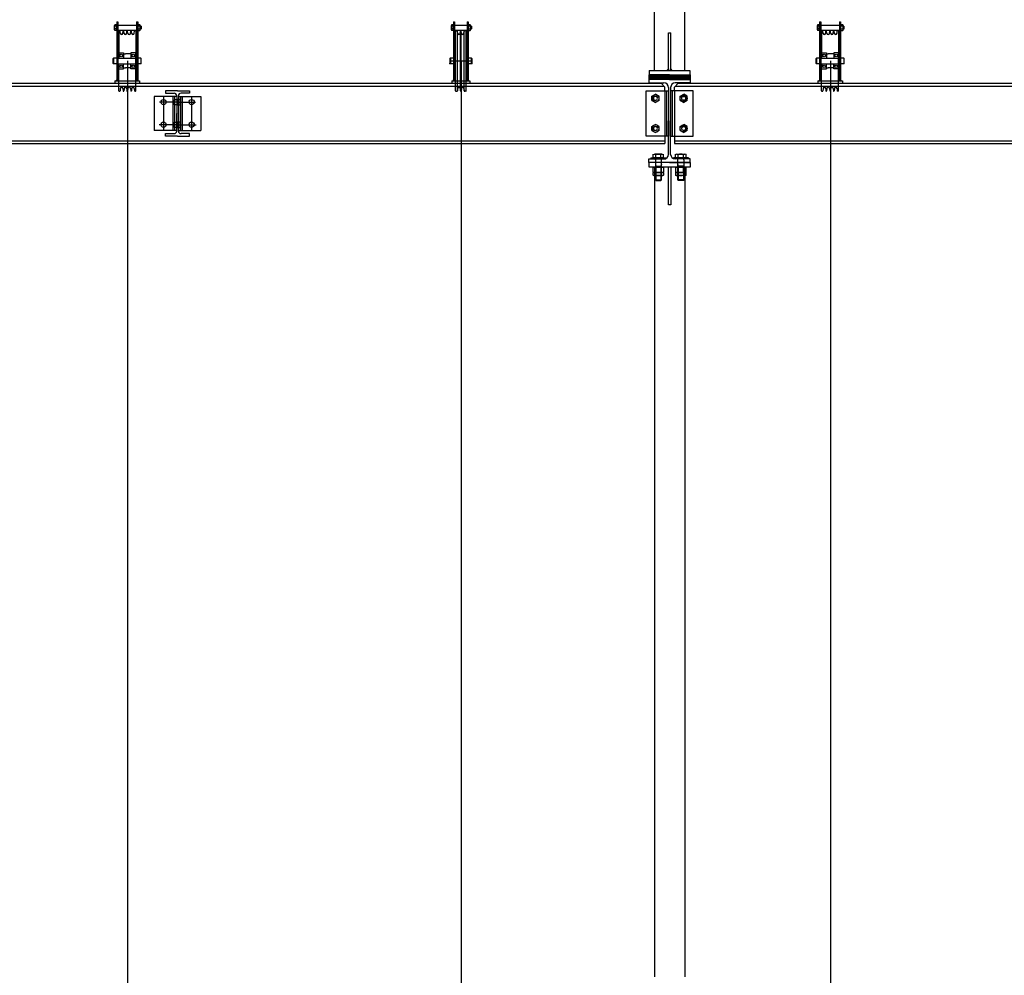
# Model space of a CAD drawing. Units: millimetres. Extents: x 41983 to 157226, y 5679 to 97632.
# Drawn here: x 140581 to 143194, y 18702 to 21237 of the extents above; entities that cross this region are included whole.
import ezdxf

# ---------------------------------------------------------------- set-up
doc = ezdxf.new("R2010")
doc.units = ezdxf.units.MM
doc.linetypes.add('AXES', pattern=[401, 200, -100, 1, -100])
doc.linetypes.add('CACHE', pattern=[0.375, 0.25, -0.125])
for name, color, linetype in [('AMG-EQUIPEMENT', 7, 'Continuous'), ('AMG-FAUX -GRIL', 7, 'Continuous'), ('AMG-Fin', 251, 'Continuous'), ('AMG-PASSERELLES', 251, 'Continuous')]:
    doc.layers.add(name, color=color, linetype=linetype)

# ---------------------------------------------------------------- blocks, each defined once
blk = doc.blocks.new('ecM16HMp')
at = {"color": 0, "linetype": 'ByBlock'}
for p, q in [((0, 0), (-12, 0)), ((12, 0), (0, 0)), ((12, 0), (13.9, -1.2)), ((-13.9, -1.2), (-12, 0)), ((-13.9, -1.2), (-13.9, -6.8)), ((-12, -8), (-13.9, -6.8)), ((0, -8), (-12, -8)), ((0, -8), (-12, -8)), ((-6.9, -1.2), (-6.9, -6.8)), ((12, -8), (0, -8)), ((6.9, -1.2), (6.9, -6.8)), ((13.9, -6.8), (12, -8)), ((13.9, -6.8), (13.9, -1.2))]:
    blk.add_line(p, q, dxfattribs=at)
for centre, radius, start, end in [((-10.4, -5.7), 5.74, 52.8732, 127.1268), ((0, -21.2), 21.2, 70.9364, 109.0636), ((-10.4, -2.3), 5.74, 232.8732, 307.1268), ((0, 13.2), 21.2, 250.9364, 289.0636), ((10.4, -5.7), 5.74, 52.8732, 127.1268), ((10.4, -2.3), 5.74, 232.8732, 307.1268)]:
    blk.add_arc(centre, radius, start, end, dxfattribs=at)
blk = doc.blocks.new('ecM16Hp')
at = {"color": 0, "linetype": 'ByBlock'}
for p, q in [((-13.9, 13.6), (-12, 14.8)), ((-13.9, 13.6), (-13.9, 1.2)), ((-12, 0), (-13.9, 1.2)), ((-12, 14.8), (0, 14.8)), ((-12, 0), (0, 0)), ((-6.9, 1.2), (-6.9, 13.6)), ((0, 14.8), (12, 14.8)), ((0, 14.8), (12, 14.8)), ((0, 0), (12, 0)), ((6.9, 1.2), (6.9, 13.6)), ((12, 14.8), (13.9, 13.6)), ((13.9, 1.2), (12, 0)), ((13.9, 1.2), (13.9, 13.6))]:
    blk.add_line(p, q, dxfattribs=at)
for centre, radius, start, end in [((-10.4, 9.1), 5.74, 52.8732, 127.1268), ((-10.4, 5.7), 5.74, 232.8732, 307.1268), ((0, -6.4), 21.2, 70.9364, 109.0636), ((0, 21.2), 21.2, 250.9364, 289.0636), ((10.4, 9.1), 5.74, 52.8732, 127.1268), ((10.4, 5.7), 5.74, 232.8732, 307.1268)]:
    blk.add_arc(centre, radius, start, end, dxfattribs=at)
blk = doc.blocks.new('L16-P')
for p, q in [((-3, 20), (-3, -20)), ((0, 20), (-3, 20)), ((0, 20), (0, -20)), ((0, -20), (-3, -20))]:
    blk.add_line(p, q)
blk = doc.blocks.new('VHM16X60F')
for p, q in [((-10.4, 0), (10.4, 0)), ((-13.9, -9.2), (-13.9, -0.8)), ((-13.9, -9.2), (-13.9, -10)), ((-13.9, -10), (13.9, -10)), ((-8, -11), (-8, -10.9)), ((-8, -15), (-8, -11)), ((-8, -68.9), (-8, -15)), ((-6.9, -10), (-6.9, -0.8)), ((6.9, -10), (6.9, -0.8)), ((8, -10.9), (8, -11)), ((8, -15), (8, -11)), ((8, -15), (8, -68.9)), ((13.9, -9.2), (13.9, -0.8)), ((13.9, -9.2), (13.9, -10)), ((-8, -28), (-6.9, -32)), ((6.9, -32), (-6.9, -32)), ((-6.9, -32), (-6.9, -70)), ((8, -28), (6.9, -32)), ((6.9, -32), (6.9, -70)), ((-6.9, -70), (-8, -68.9)), ((8, -68.9), (-8, -68.9)), ((6.9, -70), (-6.9, -70)), ((6.9, -70), (8, -68.9))]:
    blk.add_line(p, q)
for centre, radius, start, end in [((-10.4, -7.6), 7.6, 62.8596, 117.1404), ((0, -29.1), 29.1, 76.2368, 103.7632), ((-8.9, -10.9), 0.909, 0, 90), ((10.4, -7.6), 7.6, 62.8596, 117.1404), ((8.9, -10.9), 0.909, 90, 180)]:
    blk.add_arc(centre, radius, start, end)
blk = doc.blocks.new('IPE120')
for p, q in [((-32, 120), (-32, 113.7)), ((0, 120), (-32, 120)), ((-32, 113.7), (-9.2, 113.7)), ((-2.2, 106.7), (-2.2, 60)), ((0, 120), (32, 120)), ((2.2, 106.7), (2.2, 60)), ((32, 113.7), (9.2, 113.7)), ((32, 120), (32, 113.7)), ((-2.2, 13.3), (-2.2, 60)), ((2.2, 13.3), (2.2, 60)), ((-32, 0), (-32, 6.3)), ((-32, 6.3), (-9.2, 6.3)), ((0, 0), (-32, 0)), ((0, 0), (32, 0)), ((32, 6.3), (9.2, 6.3)), ((32, 0), (32, 6.3))]:
    blk.add_line(p, q)
for centre, start, end in [((-9.2, 106.7), 0, 90), ((9.2, 106.7), 90, 180), ((-9.2, 13.3), 270, 0), ((9.2, 13.3), 180, 270)]:
    blk.add_arc(centre, 7, start, end)
blk = doc.blocks.new('*U24')
at = {"color": 0, "linetype": 'Continuous'}
for p, q in [((-9.5, 5.5), (0, 11)), ((-9.5, -5.5), (-9.5, 5.5)), ((9.5, 5.5), (0, 11)), ((9.5, -5.5), (9.5, 5.5)), ((-9.5, -5.5), (0, -11)), ((9.5, -5.5), (0, -11))]:
    blk.add_line(p, q, dxfattribs=at)
for radius in [9.5, 5.12]:
    blk.add_circle((0, 0), radius, dxfattribs=at)
blk.add_arc((0, 0), 6, 250, 160, dxfattribs=at)
blk = doc.blocks.new('IPE220')
for p, q in [((-55, 220), (-55, 210.8)), ((0, 220), (-55, 220)), ((-55, 210.8), (-14.95, 210.8)), ((0, 220), (55, 220)), ((55, 210.8), (14.95, 210.8)), ((55, 220), (55, 210.8)), ((-2.95, 198.8), (-2.95, 110)), ((2.95, 198.8), (2.95, 110)), ((-2.95, 21.2), (-2.95, 110)), ((2.95, 21.2), (2.95, 110)), ((-55, 0), (-55, 9.2)), ((-55, 9.2), (-14.95, 9.2)), ((0, 0), (-55, 0)), ((0, 0), (55, 0)), ((55, 9.2), (14.95, 9.2)), ((55, 0), (55, 9.2))]:
    blk.add_line(p, q)
for centre, start, end in [((-14.95, 198.8), 0, 90), ((14.95, 198.8), 90, 180), ((-14.95, 21.2), 270, 0), ((14.95, 21.2), 180, 270)]:
    blk.add_arc(centre, 12, start, end)
blk = doc.blocks.new('A$C5B4338AE')
for points in [[(-0.003, 0.024), (-0.0072, 0.024), (-0.003, 0.0282)], [(0.003, 0.024), (0.0072, 0.024), (0.003, 0.0282)]]:
    blk.add_hatch(color=256).paths.add_polyline_path(points)
for p, q in [((-0.003, 0.1235, -0.0428), (0.003, 0.1235, -0.0428)), ((-0.003, 0.0245, 0), (-0.003, 0.1235, -0.0428)), ((0.003, 0.024, 0), (0.003, 0.1235, -0.0428)), ((0, 0.012), (-0.055, 0.012)), ((0, 0.012), (-0.055, 0.012)), ((0, 0.012), (-0.055, 0.012)), ((-0.055, 0.012), (-0.055, 0)), ((-0.054, 0.024), (0.054, 0.024)), ((0, 0.012), (0.055, 0.012)), ((0, 0.012), (0.055, 0.012)), ((0, 0.012), (0.055, 0.012)), ((0.055, 0.012), (0.055, 0)), ((0, 0), (-0.055, 0)), ((0, 0), (0.055, 0))]:
    blk.add_line(p, q)
at = {"elevation": 0}
for points in [[(-0.003, 0.024), (-0.0072, 0.024), (-0.003, 0.0282)], [(0.003, 0.024), (0.0072, 0.024), (0.003, 0.0282)]]:
    blk.add_lwpolyline(points, close=True, dxfattribs=at)
at = {"layer": 'AMG-FAUX -GRIL', "ltscale": 0.5}
for p, q in [((-0.054, 0.024), (-0.054, 0.012)), ((0.054, 0.024), (0.054, 0.012))]:
    blk.add_line(p, q, dxfattribs=at)
at = {"layer": 'AMG-Fin'}
for p, q in [((0, 0.009), (-0.055, 0.009)), ((0, 0.006), (-0.055, 0.006)), ((0, 0.003), (-0.055, 0.003)), ((0, 0.009), (0.055, 0.009)), ((0, 0.006), (0.055, 0.006)), ((0, 0.003), (0.055, 0.003))]:
    blk.add_line(p, q, dxfattribs=at)
blk = doc.blocks.new('A$C43C10ADB')
for p, q in [((-0.0195, 0.1628, -0.0163), (-0.0195, 0.006)), ((-0.0195, 0.1628, -0.0163), (-0.0165, 0.1628, -0.0163)), ((-0.0165, 0.1628, -0.0163), (-0.0165, 0.006)), ((0.0165, 0.1628, -0.0163), (0.0165, 0.006)), ((0.0165, 0.1628, -0.0163), (0.0195, 0.1628, -0.0163)), ((0.0195, 0.1628, -0.0163), (0.0195, 0.006)), ((-0.025, 0.1421, -0.0163), (-0.025, 0.1534, -0.0163)), ((-0.0195, 0.1553, -0.0163), (-0.0246, 0.1553, -0.0163)), ((-0.0195, 0.1515, -0.0163), (-0.0246, 0.1515, -0.0163)), ((-0.0195, 0.144, -0.0163), (-0.0246, 0.144, -0.0163)), ((-0.0195, 0.1402, -0.0163), (-0.0246, 0.1402, -0.0163)), ((-0.0195, 0.1402, -0.0163), (-0.0195, 0.1553, -0.0163)), ((-0.0165, 0.1545, -0.0163), (0.0165, 0.1545, -0.0163)), ((-0.0165, 0.141, -0.0163), (0.0165, 0.141, -0.0163)), ((-0.014, -0.0202, -0.0163), (-0.014, 0.1388, -0.0163)), ((-0.0135, 0.1393, -0.0163), (-0.0096, 0.1393, -0.0163)), ((-0.0091, -0.0203, -0.0163), (-0.0091, 0.1388, -0.0163)), ((-0.0085, 0.1324, -0.0163), (-0.0091, 0.1388, -0.0163)), ((-0.0015, 0.1324, -0.0163), (-0.0009, 0.1388, -0.0163)), ((-0.0009, -0.0203, -0.0163), (-0.0009, 0.1388, -0.0163)), ((-0.0004, 0.1393, -0.0163), (0.0004, 0.1393, -0.0163)), ((0.0009, -0.0203, -0.0163), (0.0009, 0.1388, -0.0163)), ((0.0015, 0.1324, -0.0163), (0.0009, 0.1388, -0.0163)), ((0.0085, 0.1324, -0.0163), (0.0091, 0.1388, -0.0163)), ((0.0091, -0.0203, -0.0163), (0.0091, 0.1388, -0.0163)), ((0.0135, 0.1393, -0.0163), (0.0096, 0.1393, -0.0163)), ((0.0096, 0.1393, -0.0163), (0.0104, 0.1393, -0.0163)), ((0.014, -0.0202, -0.0163), (0.014, 0.1388, -0.0163)), ((0.0195, 0.1542, -0.0163), (0.0201, 0.1552, -0.0163)), ((0.0195, 0.1413, -0.0163), (0.0195, 0.1542, -0.0163)), ((0.0201, 0.1402, -0.0163), (0.0196, 0.1411, -0.0163)), ((0.0253, 0.1552, -0.0163), (0.0201, 0.1552, -0.0163)), ((0.0253, 0.1514, -0.0163), (0.0201, 0.1514, -0.0163)), ((0.0253, 0.1439, -0.0163), (0.0201, 0.1439, -0.0163)), ((0.0201, 0.1402, -0.0163), (0.0253, 0.1402, -0.0163)), ((0.0253, 0.1552, -0.0163), (0.0259, 0.1542, -0.0163)), ((0.0258, 0.1411, -0.0163), (0.0253, 0.1402, -0.0163)), ((0.0259, 0.1413, -0.0163), (0.0259, 0.1542, -0.0163)), ((0.0276, 0.1518, -0.0163), (0.0259, 0.1518, -0.0163)), ((0.0259, 0.1511, -0.0163), (0.0282, 0.1511, -0.0163)), ((0.0259, 0.1444, -0.0163), (0.0282, 0.1444, -0.0163)), ((0.0276, 0.1438, -0.0163), (0.0259, 0.1438, -0.0163)), ((0.0276, 0.1518, -0.0163), (0.0276, 0.1438, -0.0163)), ((0.0282, 0.1511, -0.0163), (0.0276, 0.1518, -0.0163)), ((0.0282, 0.1444, -0.0163), (0.0276, 0.1438, -0.0163)), ((0.0282, 0.1511, -0.0163), (0.0282, 0.1444, -0.0163)), ((-0.0282, 0.0668, -0.0163), (-0.029, 0.0659, -0.0163)), ((-0.029, 0.0659, -0.0163), (-0.029, 0.0526, -0.0163)), ((-0.0282, 0.0518, -0.0163), (-0.029, 0.0526, -0.0163)), ((-0.0277, 0.0668, -0.0163), (-0.0285, 0.0659, -0.0163)), ((-0.0285, 0.0526, -0.0163), (-0.0285, 0.0659, -0.0163)), ((-0.0277, 0.0518, -0.0163), (-0.0285, 0.0526, -0.0163)), ((-0.0195, 0.0668, -0.0163), (-0.0282, 0.0668, -0.0163)), ((-0.0282, 0.0518, -0.0163), (-0.0282, 0.0668, -0.0163)), ((-0.0277, 0.0668, -0.0163), (-0.0277, 0.0518, -0.0163)), ((-0.0195, 0.0668, -0.0163), (-0.0277, 0.0668, -0.0163)), ((-0.0165, 0.0668, -0.0163), (-0.0165, 0.0693, -0.0163)), ((-0.0165, 0.0693, -0.0163), (-0.014, 0.0693, -0.0163)), ((0.014, 0.0693, -0.0163), (0.0165, 0.0693, -0.0163)), ((0.0165, 0.0668, -0.0163), (0.0165, 0.0693, -0.0163)), ((0.0282, 0.0668, -0.0163), (0.0195, 0.0668, -0.0163)), ((0.0277, 0.0668, -0.0163), (0.0195, 0.0668, -0.0163)), ((0.0277, 0.0668, -0.0163), (0.0277, 0.0518, -0.0163)), ((0.0277, 0.0668, -0.0163), (0.0277, 0.0518, -0.0163)), ((0.0277, 0.0668, -0.0163), (0.0285, 0.0659, -0.0163)), ((0.0277, 0.0518, -0.0163), (0.0285, 0.0526, -0.0163)), ((0.0282, 0.0668, -0.0163), (0.029, 0.0659, -0.0163)), ((0.0282, 0.0518, -0.0163), (0.0282, 0.0668, -0.0163)), ((0.0282, 0.0518, -0.0163), (0.0282, 0.0668, -0.0163)), ((0.0282, 0.0518, -0.0163), (0.029, 0.0526, -0.0163)), ((0.0285, 0.0526, -0.0163), (0.0285, 0.0659, -0.0163)), ((0.029, 0.0659, -0.0163), (0.029, 0.0526, -0.0163)), ((-0.0195, 0.0518, -0.0163), (-0.0282, 0.0518, -0.0163)), ((-0.0195, 0.0518, -0.0163), (-0.0277, 0.0518, -0.0163)), ((-0.0165, 0.0518, -0.0163), (-0.0165, 0.0493, -0.0163)), ((-0.0165, 0.0493, -0.0163), (-0.014, 0.0493, -0.0163)), ((0.014, 0.0493, -0.0163), (0.0165, 0.0493, -0.0163)), ((0.0165, 0.0518, -0.0163), (0.0165, 0.0493, -0.0163)), ((0.0282, 0.0518, -0.0163), (0.0195, 0.0518, -0.0163)), ((0.0277, 0.0518, -0.0163), (0.0195, 0.0518, -0.0163)), ((-0.024, 0.006), (0.024, 0.006)), ((-0.024, 0.006), (-0.024, 0)), ((-0.024, 0), (0.024, 0)), ((0.024, 0.006), (0.024, 0)), ((-0.0135, -0.0207, -0.0163), (-0.0096, -0.0207, -0.0163)), ((-0.0085, -0.0139, -0.0163), (-0.0091, -0.0203, -0.0163)), ((-0.0015, -0.0139, -0.0163), (-0.0009, -0.0203, -0.0163)), ((-0.0004, -0.0207, -0.0163), (0.0004, -0.0207, -0.0163)), ((0.0015, -0.0139, -0.0163), (0.0009, -0.0203, -0.0163)), ((0.0085, -0.0139, -0.0163), (0.0091, -0.0203, -0.0163)), ((0.0135, -0.0207, -0.0163), (0.0096, -0.0207, -0.0163)), ((0.0096, -0.0207, -0.0163), (0.0104, -0.0207, -0.0163))]:
    blk.add_line(p, q)
at = {"color": 1, "linetype": 'AXES'}
blk.add_line((-0.029, 0.0593, -0.0163), (0.029, 0.0593, -0.0163), dxfattribs=at)
for centre, radius, start, end in [((-0.0208, 0.1534, -0.0163), 0.00418, 153.2971, 206.7029), ((-0.009, 0.1478, -0.0163), 0.016, 166.4648, 193.5352), ((-0.0208, 0.1421, -0.0163), 0.00418, 153.2971, 206.7029), ((-0.0135, 0.1388, -0.0163), 0.0005, 90, 180), ((-0.0096, 0.1388, -0.0163), 0.0005, 5, 90), ((-0.005, 0.1328, -0.0163), 0.0035, 185, 270), ((-0.005, 0.1328, -0.0163), 0.0035, 270, 355), ((-0.0004, 0.1388, -0.0163), 0.0005, 90, 175), ((0.0004, 0.1388, -0.0163), 0.0005, 5, 90), ((0.005, 0.1328, -0.0163), 0.0035, 185, 270), ((0.005, 0.1328, -0.0163), 0.0035, 270, 355), ((0.0096, 0.1388, -0.0163), 0.0005, 90, 175), ((0.0135, 0.1388, -0.0163), 0.0005, 0, 90), ((0.0228, 0.1533, -0.0163), 0.00332, 145.5539, 214.4461), ((0.0319, 0.1477, -0.0163), 0.0124, 162.3789, 197.6211), ((0.0228, 0.1421, -0.0163), 0.00332, 145.5539, 214.4461), ((0.02, 0.1413, -0.0163), 0.0005, 180, 210.0059), ((0.0226, 0.1533, -0.0163), 0.00332, 325.5539, 34.4461), ((0.0135, 0.1477, -0.0163), 0.0124, 342.3789, 17.6211), ((0.0226, 0.1421, -0.0163), 0.00332, 325.5539, 34.4461), ((0.0254, 0.1413, -0.0163), 0.0005, 329.9941, 0), ((-0.0135, -0.0202, -0.0163), 0.0005, 180, 270), ((-0.0096, -0.0202, -0.0163), 0.0005, 270, 355), ((-0.005, -0.0142, -0.0163), 0.0035, 90, 175), ((-0.005, -0.0142, -0.0163), 0.0035, 5, 90), ((-0.0004, -0.0202, -0.0163), 0.0005, 185, 270), ((0.0004, -0.0202, -0.0163), 0.0005, 270, 355), ((0.005, -0.0142, -0.0163), 0.0035, 90, 175), ((0.005, -0.0142, -0.0163), 0.0035, 5, 90), ((0.0096, -0.0202, -0.0163), 0.0005, 185, 270), ((0.0135, -0.0202, -0.0163), 0.0005, 270, 0)]:
    blk.add_arc(centre, radius, start, end)
for p in [(-0.029, 0.0526, -0.0163), (0.029, 0.0526, -0.0163)]:
    blk.add_point(p)
for points in [[(-0.0195, 0.006), (-0.0236, 0.006), (-0.0195, 0.0113)], [(-0.0164, 0.006), (-0.0124, 0.006), (-0.0164, 0.0113)], [(0.0166, 0.006), (0.0126, 0.006), (0.0166, 0.0114)], [(0.0195, 0.006), (0.0235, 0.006), (0.0195, 0.0114)]]:
    blk.add_solid(points)
blk = doc.blocks.new('A$C4CD5224B')
for p, q in [((-0.028, 0.1628, -0.0163), (-0.028, 0.006)), ((-0.028, 0.1628, -0.0163), (-0.025, 0.1628, -0.0163)), ((-0.025, 0.1628, -0.0163), (-0.025, 0.006)), ((0.025, 0.1628, -0.0163), (0.025, 0.006)), ((0.025, 0.1628, -0.0163), (0.028, 0.1628, -0.0163)), ((0.028, 0.1628, -0.0163), (0.028, 0.006)), ((-0.0335, 0.1421, -0.0163), (-0.0335, 0.1534, -0.0163)), ((-0.028, 0.1553, -0.0163), (-0.0331, 0.1553, -0.0163)), ((-0.028, 0.1515, -0.0163), (-0.0331, 0.1515, -0.0163)), ((-0.028, 0.144, -0.0163), (-0.0331, 0.144, -0.0163)), ((-0.028, 0.1402, -0.0163), (-0.0331, 0.1402, -0.0163)), ((-0.028, 0.1402, -0.0163), (-0.028, 0.1553, -0.0163)), ((-0.025, 0.1545, -0.0163), (0.025, 0.1545, -0.0163)), ((-0.025, 0.141, -0.0163), (0.025, 0.141, -0.0163)), ((-0.0225, 0.1388, -0.0163), (-0.0225, 0.0668, -0.0163)), ((-0.022, 0.1393, -0.0163), (-0.0196, 0.1393, -0.0163)), ((-0.0204, 0.1393, -0.0163), (-0.0196, 0.1393, -0.0163)), ((-0.0185, 0.1324, -0.0163), (-0.0191, 0.1388, -0.0163)), ((-0.0185, 0.1324, -0.0163), (-0.0191, 0.1388, -0.0163)), ((-0.0115, 0.1324, -0.0163), (-0.0109, 0.1388, -0.0163)), ((-0.0104, 0.1393, -0.0163), (-0.0096, 0.1393, -0.0163)), ((-0.0085, 0.1324, -0.0163), (-0.0091, 0.1388, -0.0163)), ((-0.0015, 0.1324, -0.0163), (-0.0009, 0.1388, -0.0163)), ((-0.0004, 0.1393, -0.0163), (0.0004, 0.1393, -0.0163)), ((0.0015, 0.1324, -0.0163), (0.0009, 0.1388, -0.0163)), ((0.0085, 0.1324, -0.0163), (0.0091, 0.1388, -0.0163)), ((0.0104, 0.1393, -0.0163), (0.0096, 0.1393, -0.0163)), ((0.0115, 0.1324, -0.0163), (0.0109, 0.1388, -0.0163)), ((0.0185, 0.1324, -0.0163), (0.0191, 0.1388, -0.0163)), ((0.0185, 0.1324, -0.0163), (0.0191, 0.1388, -0.0163)), ((0.0185, 0.1324, -0.0163), (0.0191, 0.1388, -0.0163)), ((0.0204, 0.1393, -0.0163), (0.0196, 0.1393, -0.0163)), ((0.022, 0.1393, -0.0163), (0.0196, 0.1393, -0.0163)), ((0.0225, 0.1388, -0.0163), (0.0225, 0.0668, -0.0163)), ((0.028, 0.1542, -0.0163), (0.0286, 0.1552, -0.0163)), ((0.028, 0.1413, -0.0163), (0.028, 0.1542, -0.0163)), ((0.0286, 0.1402, -0.0163), (0.0281, 0.1411, -0.0163)), ((0.0338, 0.1552, -0.0163), (0.0286, 0.1552, -0.0163)), ((0.0338, 0.1514, -0.0163), (0.0286, 0.1514, -0.0163)), ((0.0338, 0.1439, -0.0163), (0.0286, 0.1439, -0.0163)), ((0.0286, 0.1402, -0.0163), (0.0338, 0.1402, -0.0163)), ((0.0338, 0.1552, -0.0163), (0.0344, 0.1542, -0.0163)), ((0.0343, 0.1411, -0.0163), (0.0338, 0.1402, -0.0163)), ((0.0344, 0.1413, -0.0163), (0.0344, 0.1542, -0.0163)), ((0.0361, 0.1518, -0.0163), (0.0344, 0.1518, -0.0163)), ((0.0344, 0.1511, -0.0163), (0.0367, 0.1511, -0.0163)), ((0.0344, 0.1444, -0.0163), (0.0367, 0.1444, -0.0163)), ((0.0361, 0.1438, -0.0163), (0.0344, 0.1438, -0.0163)), ((0.0361, 0.1518, -0.0163), (0.0361, 0.1438, -0.0163)), ((0.0367, 0.1511, -0.0163), (0.0361, 0.1518, -0.0163)), ((0.0367, 0.1444, -0.0163), (0.0361, 0.1438, -0.0163)), ((0.0367, 0.1511, -0.0163), (0.0367, 0.1444, -0.0163)), ((-0.0225, 0.0803, -0.0163), (-0.0095, 0.0803, -0.0163)), ((-0.0095, 0.0803, -0.0163), (-0.0095, 0.0668, -0.0163)), ((0.0095, 0.0803, -0.0163), (0.0095, 0.0668, -0.0163)), ((0.0225, 0.0803, -0.0163), (0.0095, 0.0803, -0.0163)), ((0.0225, 0.0065), (0.0225, 0.0785)), ((-0.0362, 0.0668, -0.0163), (-0.037, 0.0659, -0.0163)), ((-0.037, 0.0526, -0.0163), (-0.037, 0.0659, -0.0163)), ((-0.0362, 0.0518, -0.0163), (-0.037, 0.0526, -0.0163)), ((-0.0362, 0.0668, -0.0163), (-0.0362, 0.0518, -0.0163)), ((-0.028, 0.0668, -0.0163), (-0.0362, 0.0668, -0.0163)), ((-0.025, 0.0693, -0.0163), (-0.025, 0.0668, -0.0163)), ((-0.025, 0.0693, -0.0163), (-0.0225, 0.0693, -0.0163)), ((-0.025, 0.0669, -0.0163), (-0.0225, 0.0669, -0.0163)), ((-0.025, 0.0668, -0.0163), (0.025, 0.0668, -0.0163)), ((-0.0225, 0.0745, -0.0163), (-0.0209, 0.0745, -0.0163)), ((-0.0225, 0.0725, -0.0163), (-0.0209, 0.0725, -0.0163)), ((-0.0209, 0.0714, -0.0163), (-0.0209, 0.0756, -0.0163)), ((-0.0205, 0.0756, -0.0163), (-0.0209, 0.0756, -0.0163)), ((-0.0205, 0.0714, -0.0163), (-0.0209, 0.0714, -0.0163)), ((-0.0205, 0.0714, -0.0163), (-0.0205, 0.0756, -0.0163)), ((-0.0205, 0.0745, -0.0163), (-0.0192, 0.0745, -0.0163)), ((-0.0205, 0.0725, -0.0163), (-0.0192, 0.0725, -0.0163)), ((-0.0128, 0.0745, -0.0163), (-0.0115, 0.0745, -0.0163)), ((-0.0128, 0.0725, -0.0163), (-0.0115, 0.0725, -0.0163)), ((-0.0115, 0.0756, -0.0163), (-0.0111, 0.0756, -0.0163)), ((-0.0115, 0.0714, -0.0163), (-0.0115, 0.0756, -0.0163)), ((-0.0115, 0.0714, -0.0163), (-0.0111, 0.0714, -0.0163)), ((-0.0111, 0.0714, -0.0163), (-0.0111, 0.0756, -0.0163)), ((-0.0111, 0.0745, -0.0163), (-0.0095, 0.0745, -0.0163)), ((-0.0111, 0.0725, -0.0163), (-0.0095, 0.0725, -0.0163)), ((-0.0095, 0.0778, -0.0163), (-0.005, 0.0778, -0.0163)), ((0.0095, 0.0778, -0.0163), (-0.005, 0.0778, -0.0163)), ((0.0111, 0.0745, -0.0163), (0.0095, 0.0745, -0.0163)), ((0.0111, 0.0725, -0.0163), (0.0095, 0.0725, -0.0163)), ((0.0115, 0.0756, -0.0163), (0.0111, 0.0756, -0.0163)), ((0.0111, 0.0714, -0.0163), (0.0111, 0.0756, -0.0163)), ((0.0115, 0.0714, -0.0163), (0.0111, 0.0714, -0.0163)), ((0.0115, 0.0714, -0.0163), (0.0115, 0.0756, -0.0163)), ((0.0128, 0.0745, -0.0163), (0.0115, 0.0745, -0.0163)), ((0.0128, 0.0725, -0.0163), (0.0115, 0.0725, -0.0163)), ((0.0205, 0.0745, -0.0163), (0.0192, 0.0745, -0.0163)), ((0.0205, 0.0725, -0.0163), (0.0192, 0.0725, -0.0163)), ((0.0205, 0.0756, -0.0163), (0.0209, 0.0756, -0.0163)), ((0.0205, 0.0714, -0.0163), (0.0205, 0.0756, -0.0163)), ((0.0205, 0.0714, -0.0163), (0.0209, 0.0714, -0.0163)), ((0.0209, 0.0714, -0.0163), (0.0209, 0.0756, -0.0163)), ((0.0225, 0.0745, -0.0163), (0.0209, 0.0745, -0.0163)), ((0.0225, 0.0725, -0.0163), (0.0209, 0.0725, -0.0163)), ((0.025, 0.0693, -0.0163), (0.0225, 0.0693, -0.0163)), ((0.025, 0.0669, -0.0163), (0.0225, 0.0669, -0.0163)), ((0.025, 0.0693, -0.0163), (0.025, 0.0668, -0.0163)), ((0.0362, 0.0668, -0.0163), (0.028, 0.0668, -0.0163)), ((0.0362, 0.0668, -0.0163), (0.0362, 0.0518, -0.0163)), ((0.0362, 0.0668, -0.0163), (0.0362, 0.0518, -0.0163)), ((0.0362, 0.0668, -0.0163), (0.037, 0.0659, -0.0163)), ((0.0362, 0.0518, -0.0163), (0.037, 0.0526, -0.0163)), ((0.037, 0.0526, -0.0163), (0.037, 0.0659, -0.0163)), ((-0.028, 0.0518, -0.0163), (-0.0362, 0.0518, -0.0163)), ((-0.025, 0.0493, -0.0163), (-0.025, 0.0518, -0.0163)), ((-0.025, 0.0518, -0.0163), (0.025, 0.0518, -0.0163)), ((-0.025, 0.0517, -0.0163), (-0.0225, 0.0517, -0.0163)), ((-0.025, 0.0493, -0.0163), (-0.0225, 0.0493, -0.0163)), ((-0.0225, -0.0202, -0.0163), (-0.0225, 0.0518, -0.0163)), ((-0.0225, 0.046, -0.0163), (-0.0209, 0.046, -0.0163)), ((-0.0225, 0.044, -0.0163), (-0.0209, 0.044, -0.0163)), ((-0.0225, 0.0383, -0.0163), (-0.0095, 0.0383, -0.0163)), ((-0.0209, 0.0471, -0.0163), (-0.0209, 0.0429, -0.0163)), ((-0.0205, 0.0471, -0.0163), (-0.0209, 0.0471, -0.0163)), ((-0.0205, 0.0429, -0.0163), (-0.0209, 0.0429, -0.0163)), ((-0.0205, 0.0471, -0.0163), (-0.0205, 0.0429, -0.0163)), ((-0.0205, 0.046, -0.0163), (-0.0192, 0.046, -0.0163)), ((-0.0205, 0.044, -0.0163), (-0.0192, 0.044, -0.0163)), ((-0.0128, 0.046, -0.0163), (-0.0115, 0.046, -0.0163)), ((-0.0128, 0.044, -0.0163), (-0.0115, 0.044, -0.0163)), ((-0.0115, 0.0471, -0.0163), (-0.0115, 0.0429, -0.0163)), ((-0.0115, 0.0471, -0.0163), (-0.0111, 0.0471, -0.0163)), ((-0.0115, 0.0429, -0.0163), (-0.0111, 0.0429, -0.0163)), ((-0.0111, 0.0471, -0.0163), (-0.0111, 0.0429, -0.0163)), ((-0.0111, 0.046, -0.0163), (-0.0095, 0.046, -0.0163)), ((-0.0111, 0.044, -0.0163), (-0.0095, 0.044, -0.0163)), ((-0.0095, 0.0383, -0.0163), (-0.0095, 0.0518, -0.0163)), ((-0.0095, 0.0408, -0.0163), (-0.005, 0.0408, -0.0163)), ((0.0095, 0.0408, -0.0163), (-0.005, 0.0408, -0.0163)), ((0.0095, 0.0383, -0.0163), (0.0095, 0.0518, -0.0163)), ((0.0111, 0.046, -0.0163), (0.0095, 0.046, -0.0163)), ((0.0111, 0.044, -0.0163), (0.0095, 0.044, -0.0163)), ((0.0225, 0.0383, -0.0163), (0.0095, 0.0383, -0.0163)), ((0.0111, 0.0471, -0.0163), (0.0111, 0.0429, -0.0163)), ((0.0115, 0.0471, -0.0163), (0.0111, 0.0471, -0.0163)), ((0.0115, 0.0429, -0.0163), (0.0111, 0.0429, -0.0163)), ((0.0115, 0.0471, -0.0163), (0.0115, 0.0429, -0.0163)), ((0.0128, 0.046, -0.0163), (0.0115, 0.046, -0.0163)), ((0.0128, 0.044, -0.0163), (0.0115, 0.044, -0.0163)), ((0.0205, 0.046, -0.0163), (0.0192, 0.046, -0.0163)), ((0.0205, 0.044, -0.0163), (0.0192, 0.044, -0.0163)), ((0.0205, 0.0471, -0.0163), (0.0205, 0.0429, -0.0163)), ((0.0205, 0.0471, -0.0163), (0.0209, 0.0471, -0.0163)), ((0.0205, 0.0429, -0.0163), (0.0209, 0.0429, -0.0163)), ((0.0209, 0.0471, -0.0163), (0.0209, 0.0429, -0.0163)), ((0.0225, 0.046, -0.0163), (0.0209, 0.046, -0.0163)), ((0.0225, 0.044, -0.0163), (0.0209, 0.044, -0.0163)), ((0.0225, -0.0202, -0.0163), (0.0225, 0.0518, -0.0163)), ((0.025, 0.0517, -0.0163), (0.0225, 0.0517, -0.0163)), ((0.025, 0.0493, -0.0163), (0.0225, 0.0493, -0.0163)), ((0.025, 0.0493, -0.0163), (0.025, 0.0518, -0.0163)), ((0.0362, 0.0518, -0.0163), (0.028, 0.0518, -0.0163)), ((-0.0325, 0.006), (0.0325, 0.006)), ((-0.0325, 0.006), (-0.0325, 0)), ((-0.0325, 0), (0.0325, 0)), ((0.0325, 0.006), (0.0325, 0)), ((-0.022, -0.0207, -0.0163), (-0.0196, -0.0207, -0.0163)), ((-0.0204, -0.0207, -0.0163), (-0.0196, -0.0207, -0.0163)), ((-0.0185, -0.0139, -0.0163), (-0.0191, -0.0203, -0.0163)), ((-0.0185, -0.0139, -0.0163), (-0.0191, -0.0203, -0.0163)), ((-0.0115, -0.0139, -0.0163), (-0.0109, -0.0203, -0.0163)), ((-0.0104, -0.0207, -0.0163), (-0.0096, -0.0207, -0.0163)), ((-0.0085, -0.0139, -0.0163), (-0.0091, -0.0203, -0.0163)), ((-0.0015, -0.0139, -0.0163), (-0.0009, -0.0203, -0.0163)), ((0.0015, -0.0139, -0.0163), (0.0009, -0.0203, -0.0163)), ((0.0085, -0.0139, -0.0163), (0.0091, -0.0203, -0.0163)), ((0.0104, -0.0207, -0.0163), (0.0096, -0.0207, -0.0163)), ((0.0115, -0.0139, -0.0163), (0.0109, -0.0203, -0.0163)), ((0.0185, -0.0139, -0.0163), (0.0191, -0.0203, -0.0163)), ((0.0185, -0.0139, -0.0163), (0.0191, -0.0203, -0.0163)), ((0.0185, -0.0139, -0.0163), (0.0191, -0.0203, -0.0163)), ((0.022, -0.0207, -0.0163), (0.0196, -0.0207, -0.0163)), ((0.0204, -0.0207, -0.0163), (0.0196, -0.0207, -0.0163)), ((0.0204, -0.0207, -0.0163), (0.0196, -0.0207, -0.0163))]:
    blk.add_line(p, q)
for centre in [(-0.016, 0.0735, -0.0163), (0.016, 0.0735, -0.0163), (-0.016, 0.045, -0.0163), (0.016, 0.045, -0.0163)]:
    blk.add_circle(centre, 0.0034)
for centre, radius, start, end in [((-0.0293, 0.1534, -0.0163), 0.00418, 153.2971, 206.7029), ((-0.0175, 0.1478, -0.0163), 0.016, 166.4648, 193.5352), ((-0.0293, 0.1421, -0.0163), 0.00418, 153.2971, 206.7029), ((-0.022, 0.1388, -0.0163), 0.0005, 90, 180), ((-0.0196, 0.1388, -0.0163), 0.0005, 5, 90), ((-0.0196, 0.1388, -0.0163), 0.0005, 5, 90), ((-0.015, 0.1328, -0.0163), 0.0035, 185, 270), ((-0.015, 0.1328, -0.0163), 0.0035, 270, 355), ((-0.0104, 0.1388, -0.0163), 0.0005, 90, 175), ((-0.0096, 0.1388, -0.0163), 0.0005, 5, 90), ((-0.005, 0.1328, -0.0163), 0.0035, 185, 270), ((-0.005, 0.1328, -0.0163), 0.0035, 270, 355), ((-0.0004, 0.1388, -0.0163), 0.0005, 90, 175), ((0.0004, 0.1388, -0.0163), 0.0005, 5, 90), ((0.005, 0.1328, -0.0163), 0.0035, 185, 270), ((0.005, 0.1328, -0.0163), 0.0035, 185, 270), ((0.005, 0.1328, -0.0163), 0.0035, 270, 355), ((0.0096, 0.1388, -0.0163), 0.0005, 90, 175), ((0.0104, 0.1388, -0.0163), 0.0005, 5, 90), ((0.015, 0.1328, -0.0163), 0.0035, 185, 270), ((0.015, 0.1328, -0.0163), 0.0035, 270, 355), ((0.0196, 0.1388, -0.0163), 0.0005, 90, 175), ((0.0196, 0.1388, -0.0163), 0.0005, 90, 175), ((0.0196, 0.1388, -0.0163), 0.0005, 90, 175), ((0.022, 0.1388, -0.0163), 0.0005, 0, 90), ((0.0313, 0.1533, -0.0163), 0.00332, 145.5539, 214.4461), ((0.0404, 0.1477, -0.0163), 0.0124, 162.3789, 197.6211), ((0.0313, 0.1421, -0.0163), 0.00332, 145.5539, 214.4461), ((0.0285, 0.1413, -0.0163), 0.0005, 180, 210.0059), ((0.0311, 0.1533, -0.0163), 0.00332, 325.5539, 34.4461), ((0.022, 0.1477, -0.0163), 0.0124, 342.3789, 17.6211), ((0.0311, 0.1421, -0.0163), 0.00332, 325.5539, 34.4461), ((0.0339, 0.1413, -0.0163), 0.0005, 329.9941, 0), ((-0.022, -0.0202, -0.0163), 0.0005, 180, 270), ((-0.0196, -0.0202, -0.0163), 0.0005, 270, 355), ((-0.0196, -0.0202, -0.0163), 0.0005, 270, 355), ((-0.015, -0.0142, -0.0163), 0.0035, 90, 175), ((-0.015, -0.0142, -0.0163), 0.0035, 5, 90), ((-0.0104, -0.0202, -0.0163), 0.0005, 185, 270), ((-0.0096, -0.0202, -0.0163), 0.0005, 270, 355), ((-0.005, -0.0142, -0.0163), 0.0035, 90, 175), ((-0.005, -0.0142, -0.0163), 0.0035, 5, 90), ((-0.0004, -0.0202, -0.0163), 0.0005, 185, 270), ((0.0004, -0.0202, -0.0163), 0.0005, 270, 355), ((0.005, -0.0142, -0.0163), 0.0035, 90, 175), ((0.005, -0.0142, -0.0163), 0.0035, 90, 175), ((0.005, -0.0142, -0.0163), 0.0035, 5, 90), ((0.0096, -0.0202, -0.0163), 0.0005, 185, 270), ((0.0104, -0.0202, -0.0163), 0.0005, 270, 355), ((0.015, -0.0142, -0.0163), 0.0035, 90, 175), ((0.015, -0.0142, -0.0163), 0.0035, 5, 90), ((0.0196, -0.0202, -0.0163), 0.0005, 185, 270), ((0.0196, -0.0202, -0.0163), 0.0005, 185, 270), ((0.0196, -0.0202, -0.0163), 0.0005, 185, 270), ((0.022, -0.0202, -0.0163), 0.0005, 270, 0)]:
    blk.add_arc(centre, radius, start, end)
for points in [[(-0.028, 0.006), (-0.0321, 0.006), (-0.028, 0.0113)], [(-0.0249, 0.006), (-0.0209, 0.006), (-0.0249, 0.0113)], [(0.0251, 0.006), (0.0211, 0.006), (0.0251, 0.0114)], [(0.028, 0.006), (0.032, 0.006), (0.028, 0.0114)]]:
    blk.add_solid(points)

msp = doc.modelspace()

# ---------------------------------------------------------------- linework, layer by layer
at = {"layer": 'AMG-EQUIPEMENT'}
for p, q in [((140867.6, 21127.3, -13.8), (140867.6, 15293.2, -13.8)), ((141752.7, 21127.3, -13.5), (141752.7, 15493.2, -13.5)), ((142732.7, 21127.3, -44.4), (142732.7, 15702.1, -44.4))]:
    msp.add_line(p, q, dxfattribs=at)
at = {"layer": 'AMG-FAUX -GRIL', "ltscale": 0.5}
for p, q in [((138446.5, 21068, -12.8), (142283.2, 21068, -6.7)), ((138448.5, 21060.6, -12.8), (142290.6, 21060.6, -6.7)), ((142283.2, 21068, -6.7), (142293.2, 21058, -6.7)), ((142328.5, 21068, -6.7), (142318.5, 21058, -6.7)), ((142321.1, 21060.6, -6.7), (146207.2, 21060.6, -6.8)), ((142328.5, 21068, -6.7), (146199.8, 21068, -6.8)), ((142293.2, 21048, -6.7), (142293.2, 21058, -6.7)), ((142298.3, 20928, -6.8), (142298.3, 21048, -6.8)), ((142313.3, 20928, -6.8), (142313.3, 21048, -6.8)), ((142318.5, 21048, -6.7), (142318.5, 21058, -6.7)), ((141002.4, 21033, -6.8), (141002.4, 20943, -6.8)), ((138448.5, 20915.4, -12.8), (142293.2, 20915.4, -6.7)), ((138448.5, 20908, -12.8), (142293.2, 20908, -6.7)), ((142293.2, 20928, -6.7), (142293.2, 20908, -6.7)), ((142318.5, 20928, -6.7), (142318.5, 20908, -6.7)), ((142318.5, 20915.4, -6.7), (146209.8, 20915.4, -6.8)), ((142318.5, 20908, -6.7), (146209.8, 20908, -6.8))]:
    msp.add_line(p, q, dxfattribs=at)
at = {"layer": 'AMG-FAUX -GRIL', "linetype": 'CACHE'}
for p, q in [((142293.2, 21048, -6.7), (142293.2, 20928, -6.7)), ((142318.5, 21048, -6.7), (142318.5, 20928, -6.7)), ((140988, 21033, -6.8), (140988, 20943, -6.8)), ((141012.4, 21033, -6.8), (141012.4, 20943, -6.8))]:
    msp.add_line(p, q, dxfattribs=at)
at = {"layer": 'AMG-FAUX -GRIL'}
for p, q in [((140938, 21033, -6.8), (140938, 20943, -6.8)), ((140998, 21033, -6.8), (140938, 21033, -6.8)), ((140992, 21033, -6.8), (140992, 20943, -6.8)), ((141002.4, 21033, -6.8), (141062.4, 21033, -6.8)), ((141002.4, 21023, -6.8), (141002.4, 20953, -6.8)), ((141008.4, 21033, -6.8), (141008.4, 20943, -6.8)), ((141062.4, 21033, -6.8), (141062.4, 20943, -6.8)), ((140998, 20943, -6.8), (140938, 20943, -6.8)), ((141002.4, 20943, -6.8), (141062.4, 20943, -6.8))]:
    msp.add_line(p, q, dxfattribs=at)
at = {"layer": 'AMG-FAUX -GRIL', "linetype": 'AXES'}
for p, q in [((140998, 21018, -6.8), (140952.3, 21018, -6.8)), ((140963, 21033, -6.8), (140963, 20943, -6.8)), ((141002.4, 21018, -6.8), (141048.1, 21018, -6.8)), ((141037.4, 21033, -6.8), (141037.4, 20943, -6.8)), ((140998, 20958, -6.8), (140951.2, 20958, -6.8)), ((141002.4, 20958, -6.8), (141049.3, 20958, -6.8))]:
    msp.add_line(p, q, dxfattribs=at)
at = {"layer": 'AMG-FAUX -GRIL', "ltscale": 0.5}
for points, elevation in [([(142265.4, 22813.3), (142265.4, 21102)], -49.6), ([(142345.4, 22813.3), (142345.4, 21102)], 15.8)]:
    msp.add_lwpolyline(points, dxfattribs=dict(at, elevation=elevation))
at = {"layer": 'AMG-FAUX -GRIL', "elevation": -13.2}
for points in [[(142243.3, 21048), (142303.3, 21048), (142303.3, 20928), (142243.3, 20928)], [(142368.3, 21048), (142308.3, 21048), (142308.3, 20928), (142368.3, 20928)]]:
    msp.add_lwpolyline(points, close=True, dxfattribs=at)
at = {"layer": 'AMG-FAUX -GRIL', "linetype": 'CACHE', "elevation": -6.8}
for points in [[(140992, 21025), (140998, 21025), (140998, 21011), (140992, 21011)], [(141002.4, 21025), (140998, 21025), (140998, 21011), (141002.4, 21011)], [(141008.4, 21025), (141002.4, 21025), (141002.4, 21011), (141008.4, 21011)], [(140992, 20965), (140998, 20965), (140998, 20951), (140992, 20951)], [(141002.4, 20965), (140998, 20965), (140998, 20951), (141002.4, 20951)], [(141008.4, 20965), (141002.4, 20965), (141002.4, 20951), (141008.4, 20951)]]:
    msp.add_lwpolyline(points, close=True, dxfattribs=at)
at = {"layer": 'AMG-FAUX -GRIL'}
for centre in [(140963, 21018, -6.8), (141037.4, 21018, -6.8), (140963, 20958, -6.8), (141037.4, 20958, -6.8)]:
    msp.add_circle(centre, 7, dxfattribs=at)
at = {"layer": 'AMG-PASSERELLES'}
for p, q in [((142361, 20858.1, -6.7), (142251, 20858, -6.7)), ((142251, 20858, -6.7), (142251, 20846, -6.7)), ((142361, 20846, -6.7), (142361, 20858, -6.7)), ((142251, 20846, -6.7), (142361, 20846.1, -6.7)), ((142266, 20846, -6.7), (142266, 18698, -7)), ((142346, 20846, -6.7), (142346, 18698, -7))]:
    msp.add_line(p, q, dxfattribs=at)
at = {"layer": 'AMG-PASSERELLES', "elevation": -6.7}
msp.add_lwpolyline([(142303, 20846.1), (142309, 20846.1), (142309, 20745.7), (142303, 20745.7)], close=True, dxfattribs=at)

# ---------------------------------------------------------------- block references
at = {"layer": 'AMG-EQUIPEMENT', "xscale": 1000.000000000028, "yscale": 1000.000000000028, "zscale": 1000.000000000028}
for name, p in [('A$C4CD5224B', (140866.7, 21068, 2.5)), ('A$C43C10ADB', (141751.8, 21068, 2.8)), ('A$C4CD5224B', (142731.8, 21068, -28.1))]:
    msp.add_blockref(name, p, dxfattribs=at)
at = {"layer": 'AMG-FAUX -GRIL', "xscale": 1000.000000000028, "yscale": 1000.000000000028, "zscale": 1000.000000000028}
msp.add_blockref('A$C5B4338AE', (142305.8, 21078, -6.7), dxfattribs=at)
at = {"layer": 'AMG-FAUX -GRIL', "ltscale": 0.5}
for name, p in [('IPE220', (142305.8, 20858, -6.7)), ('IPE120', (141000.2, 20928, -6.8))]:
    msp.add_blockref(name, p, dxfattribs=at)
at = {"layer": 'AMG-Fin', "xscale": -1, "rotation": 359.9999999981102}
for p in [(142268.3, 21028, -6.7), (142268.3, 20948, -6.7)]:
    msp.add_blockref('*U24', p, dxfattribs=at)
at = {"layer": 'AMG-Fin'}
for p in [(142343.3, 21028, -6.7), (142343.3, 20948, -6.7)]:
    msp.add_blockref('*U24', p, dxfattribs=at)
at = {"layer": 'AMG-Fin', "ltscale": 0.5, "xscale": -1}
msp.add_blockref('VHM16X60F', (142276.1, 20880.3, -23), dxfattribs=at)
at = {"layer": 'AMG-Fin', "ltscale": 0.5}
for name, p in [('VHM16X60F', (142335.9, 20880.3, -23)), ('ecM16Hp', (142335.8, 20831, -6.7)), ('ecM16HMp', (142335.8, 20831.3, -6.7))]:
    msp.add_blockref(name, p, dxfattribs=at)
at = {"layer": 'AMG-Fin', "ltscale": 0.5, "rotation": 89.99999999014845}
msp.add_blockref('L16-P', (142276.1, 20870.2, -6.7), dxfattribs=at)
at = {"layer": 'AMG-Fin', "ltscale": 0.5, "xscale": -1}
for name, p, rotation in [('L16-P', (142335.9, 20870.2, -6.7), 270.0000000098516), ('ecM16Hp', (142276.2, 20831, -6.7), 359.9999999956535), ('ecM16HMp', (142276.2, 20831.3, -6.7), 359.9999999956535)]:
    msp.add_blockref(name, p, dxfattribs=dict(at, rotation=rotation))

doc.saveas('drawing.dxf')
